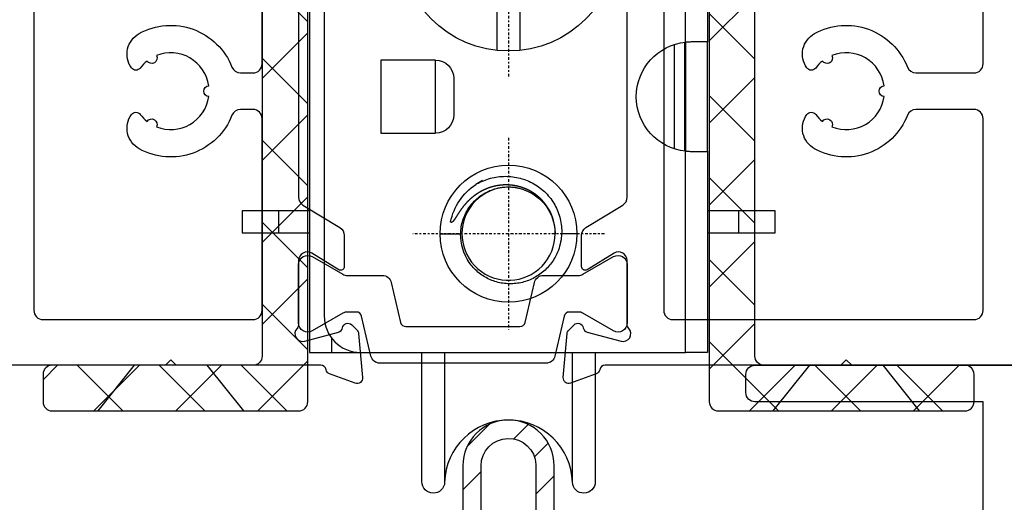
# Model space of a CAD drawing. Units: millimetres. Extents: x 0 to 3222, y 0 to 1485.
# Drawn here: x 1482 to 1536, y 265 to 292 of the extents above; entities that cross this region are included whole.
import ezdxf

# ---------------------------------------------------------------- set-up
doc = ezdxf.new("R2010")
doc.units = ezdxf.units.MM
doc.header["$LTSCALE"] = 0.122187719580197
doc.linetypes.add('CENTER', pattern=[2, 1.25, -0.25, 0.25, -0.25])
doc.layers.get('0').update_dxf_attribs({"color": 3})
doc.layers.add('1', color=5, linetype='Continuous')

# ---------------------------------------------------------------- blocks, each defined once
blk = doc.blocks.new('202428_s')
h = blk.add_hatch()
h.set_pattern_fill('LINIE', color=256, scale=1.5, angle=45, style=0)
h.set_pattern_definition([(45, (0.0999999999999943, -1.5), (-1.060660171779821, 1.060660171779821), [])])
h.paths.add_polyline_path([(5.100015258789059, 10, 1), (0.0999999999999943, 10), (0.0999999999999943, -1.5), (1.099999999999994, -1.5), (1.099999999999994, 9.989913940429682, -0.9818805706449928), (4.100015258789057, 10.06033325195312), (4.100015258789057, -1.5), (5.100015258789057, -1.5)])
blk.add_lwpolyline([(1.099999999999994, 9.989913940429688, -0.981880570644986), (4.100015258789057, 10.06033325195312), (4.100015258789057, -1.5), (5.100015258789057, -1.5), (5.100015258789059, 10, 0.9999999999999998), (0.0999999999999943, 10), (0.0999999999999943, -1.5), (1.099999999999994, -1.5)], format="xyb", close=True)
blk = doc.blocks.new('A$C9ff87ab9')
at = {"color": 1}
blk.add_blockref('202428_s', (-33.00786619668361, 16.50000457763599), dxfattribs=at)
blk = doc.blocks.new('A$C99687853')
h = blk.add_hatch()
h.set_pattern_fill('ANSI37', color=253)
h.set_pattern_definition([(45, (-4951.86270507265, -3653.31365306985), (-2.245064030267288, 2.245064030267288), []), (135, (-4951.86270507265, -3653.31365306985), (-2.245064030267288, -2.245064030267288), [])])
edge = h.paths.add_edge_path()
edge.add_line((-25.24996048447792, 64.70002148418644), (-25.24996048447792, 11.50002099221456))
edge.add_arc((-25.74996048447792, 11.5000209922182), 0.5, -90, 0, ccw=False)
edge.add_line((-25.74996048447792, 11.0000209922182), (-36.74996146818739, 11.0000209922182))
edge.add_arc((-36.74996146818739, 10.5000209922182), 0.5, 90, 180)
edge.add_line((-37.24996146818739, 10.5000209922182), (-37.24996146818739, 9.000020992218197))
edge.add_arc((-36.74996146818739, 9.000020992218197), 0.5, 180, 270)
edge.add_line((-36.74996146818739, 8.500020992218197), (-23.24996146818739, 8.500020992218197))
edge.add_arc((-23.24996146818739, 9.000020992218197), 0.5, 270, 360)
edge.add_line((-22.74996146818739, 9.000020992218197), (-22.74996146818739, 63.20002099230987))
edge.add_line((-22.74996146818739, 63.20002099231351), (-19.74996146818739, 63.20002099231351))
edge.add_line((-19.74996146818739, 63.20002099231351), (-19.74996146818739, 58.20002099221892))
edge.add_line((-19.74996146818739, 58.20002099221529), (-16.74996146818739, 58.20002099221529))
edge.add_line((-16.74996146818739, 58.20002099221529), (-16.74996146818739, 63.20002099228441))
edge.add_line((-16.74996146818739, 63.20002099228805), (-6.749950033117784, 63.20002099221892))
edge.add_line((-6.749950033117784, 63.20002099221529), (-6.749950033117784, 58.20002099221529))
edge.add_line((-6.749950033117784, 58.20002099221529), (-3.749950033117784, 58.20002099221529))
edge.add_line((-3.749950033117784, 58.20002099221529), (-3.749950033117784, 63.20002099221529))
edge.add_line((-3.749950033117784, 63.20002099221529), (-0.7499500331177842, 63.20002099221529))
edge.add_line((-0.7499500331177842, 63.20002099221529), (-0.7499500331177842, 9.000020992214559))
edge.add_arc((-0.2499500331177842, 9.000020992218197), 0.5, 180, 270)
edge.add_line((-0.2499500331177842, 8.500020992218197), (13.25004996688222, 8.500020992218197))
edge.add_arc((13.25004996688222, 9.000020992218197), 0.5, 270, 360)
edge.add_line((13.75004996688222, 9.000020992218197), (13.75004996688222, 10.5000209922182))
edge.add_arc((13.25004996688222, 10.5000209922182), 0.5, 0, 90)
edge.add_line((13.25004996688222, 11.0000209922182), (2.250048983143643, 11.0000209922182))
edge.add_arc((2.250048983172746, 11.50002099220364), 0.4999999999883585, 179.999999998666, 269.99999999866594, ccw=False)
edge.add_line((1.750048983172746, 11.5000209922182), (1.750048983172746, 64.70002148419007))
edge.add_line((1.750048983172746, 64.70002148418644), (1.750037344609154, 64.70002148418644))
edge.add_arc((0.7500373633520212, 64.70002148420099), 0.9999999812469469, 359.9999999994164, 450.0557407693575)
edge.add_line((0.7490645036159549, 65.70002099221529), (-24.24897600495024, 65.7000209923317))
edge.add_arc((-24.2499488646281, 64.70002148425556), 0.999999981310737, 89.94425923965072, 180.0000000035852)
at = {"color": 253}
for points in [[(-23.24998779315501, 64.8000209922211), (-23.24998779315501, 20.19337148487102, 0.2614125764230993), (-23.01049260908621, 19.76659608622504), (-20.98948297722382, 18.53296653823418, -0.2614125764226885), (-20.74998779315501, 18.1061911395991), (-20.74998779315501, 16.40002099224148, -0.5855240683266668), (-21.05418971952167, 16.22931083280127), (-22.53106641737395, 17.13080021934366, 0.5855240683199), (-23.24998779315501, 16.72736035901835), (-23.24998779315501, 13.22477020685983, -0.1926080324566052), (-23.33276686639874, 13.0178521820344, 0.7577250395341444), (-22.91521518971422, 12.31449641238214), (-21.06389717906131, 12.81055557827494, 0.2932527546026041), (-20.84576534287771, 13.05017715918439, -0.6090599527364141), (-20.33785575884394, 13.21215302657583), (-20.04878471067059, 12.92308197843158, -0.1763269807086426), (-19.96205833560089, 12.73709666688956), (-19.75112938374514, 10.32616771503308, -0.5486187866274173), (-20.15259383618832, 10.01811320597335), (-21.5525938361825, 10.52767153396053, -0.2655138063076423), (-21.74494413434877, 10.75480015622452, 0.3613975351027692), (-22.03990047550178, 11.0000209922182), (-29.94998779316666, 11.0000209922182), (-30.24998779315501, 11.30002099222111), (-30.54998779317248, 11.0000209922182), (-39.74998779315501, 11.0000209922182, -0.414213562373095)], [(16.25001220684499, 11.0000209922182), (7.050012206833344, 11.0000209922182), (6.750012206844985, 11.30002099222111), (6.450012206827523, 11.0000209922182), (-6.460075110808248, 11.0000209922182, 0.3613975351030305), (-6.755031451961258, 10.75480015617359, -0.2655138063075194), (-6.947381750127533, 10.52767153391687), (-8.347381750150817, 10.01811320595516, -0.5486187866274173), (-8.748846202564891, 10.32616771501489), (-8.537917250709143, 12.73709666687137, -0.1763269807086425), (-8.45119087563944, 12.92308197840612), (-8.16211982749519, 13.21215302655037, -0.6090599527367376), (-7.654210243432317, 13.05017715915528, 0.2932527546025815), (-7.436078407248715, 12.81055557822765), (-5.584760396595811, 12.31449641235668, 0.7577250395335765), (-5.167208719853079, 13.01785218198347, -0.1926080324567065), (-5.249987793155015, 13.22477020681617), (-5.249987793155015, 16.72736035897469, 0.585524068319958), (-5.968909168936079, 17.13080021931819), (-7.445785866817459, 16.22931083275034, -0.5855240683268171), (-7.749987793155015, 16.40002099221601), (-7.749987793155015, 18.10619113957, -0.2614125764226184), (-7.510492609086214, 18.53296653819052), (-5.489482977223815, 19.76659608618138, 0.2614125764226886), (-5.249987793155015, 20.19337148484556), (-5.249987793155015, 64.8000209922211, 0.4142135623730951)], [(-26.89956718296162, 27.31709416296871, 0.3083083640759001), (-26.43423098721541, 27.0000209922182), (-25.74998779318412, 27.0000209922182, 0.4142135623732149), (-25.24998779318412, 27.5000209922182), (-25.24998779318412, 62.10004368489172, 0.414213562373095)], [(-37.74998779315501, 66.00004368489681), (-37.74998779315501, 14.0000209922182, 0.414213562373095), (-37.24998779315501, 13.5000209922182), (-25.74998779318412, 13.5000209922182, 0.414213562373095), (-25.24998779318412, 14.0000209922182), (-25.24998779318412, 24.5000209922182, 0.414213562373095), (-25.74998779318412, 25.0000209922182), (-26.43423098718631, 25.0000209922182, 0.3083083640763636), (-26.89956718296162, 24.68294782146768, -0.4521616067616895), (-31.98335136519745, 22.84479505305717, -0.4512405285338452), (-32.40536712206085, 24.72606015442943, -0.503500139576109), (-31.92338954930892, 24.73127099221529, 0.06396175456114657), (-31.54841750650667, 24.3495421891057, -0.9309493362492463), (-31.03012950837729, 24.05030847387388, 0.4856592433358486), (-28.1714163646102, 25.7007872769791, -0.9309493362488321), (-28.1714163646102, 26.29925470742819, 0.485659243336492), (-31.03012950837729, 27.94973351054432, -0.9309493362557079), (-31.54841750650667, 27.65049979533069, 0.06396175456116363), (-31.92338954930892, 27.26877099222111, -0.5035001395760468), (-32.40536712206085, 27.27398183000696, -0.4512405285330204), (-31.98335136519745, 29.15524693137922, -0.4521616067617927), (-26.89956718328176, 27.3170941628523)], [(10.10043281671824, 24.68294782158409, -0.4521616067618561), (5.01664863480255, 22.84479505305717, -0.4512405285334612), (4.594632877939148, 24.72606015442943, -0.5035001395751663), (5.076610450691078, 24.73127099221529, 0.06396175456114903), (5.451582493493333, 24.3495421891057, -0.9309493362563847), (5.96987049159361, 24.05030847389207, 0.4856592433364449), (8.828583635389805, 25.7007872769791, -0.9309493362496138), (8.828583635389805, 26.29925470742819, 0.4856592433363504), (5.96987049159361, 27.94973351056251, -0.9309493362487244), (5.451582493493333, 27.65049979533069, 0.0639617545611574), (5.076610450691078, 27.26877099222111, -0.503500139575734), (4.594632877939148, 27.27398183000696, -0.4512405285333582), (5.01664863480255, 29.15524693137922, -0.4521616067617866), (10.10043281698017, 27.31709416296871, 0.3083083640758162), (10.56576901278459, 27.0000209922182), (13.75001220681588, 27.0000209922182, 0.414213562373095), (14.25001220681588, 27.5000209922182), (14.25001220681588, 66.00004368489681, 0.414213562373095)], [(-3.249987793155015, 65.30004368489608), (-3.249987793155015, 14.0000209922182, 0.414213562373095), (-2.749987793155015, 13.5000209922182), (13.75001220681588, 13.5000209922182, 0.414213562373095), (14.25001220681588, 14.0000209922182), (14.25001220684499, 24.5000209922182, 0.414213562373095), (13.75001220684499, 25.0000209922182), (10.56576901278459, 25.0000209922182, 0.3083083640761664), (10.10043281698017, 24.68294782146768)], [(-25.24996048447792, 64.70002148418644), (-25.24996048447792, 11.5000209922182, -0.4142135623730841), (-25.74996048447792, 11.0000209922182), (-36.74996146818739, 11.0000209922182, 0.4142135623730835), (-37.24996146818739, 10.5000209922182), (-37.24996146818739, 9.000020992218197, 0.414213562373095), (-36.74996146818739, 8.500020992218197), (-23.24996146818739, 8.500020992218197, 0.414213562373095), (-22.74996146818739, 9.000020992218197), (-22.74996146818739, 63.20002099231351)], [(-0.7499500331177842, 63.20002099221529), (-0.7499500331177842, 9.000020992218197, 0.414213562373095), (-0.2499500331177842, 8.500020992218197), (13.25004996688222, 8.500020992218197, 0.414213562373095), (13.75004996688222, 9.000020992218197), (13.75004996688222, 10.5000209922182, 0.414213562373095), (13.25004996688222, 11.0000209922182), (2.250048983143643, 11.0000209922182, -0.414213562373095), (1.750048983172746, 11.5000209922182), (1.750048983172746, 64.70002148418644)]]:
    blk.add_lwpolyline(points, format="xyb", dxfattribs=at)
at = {"color": 253, "linetype": 'Continuous'}
for points in [[(-0.8499557506584097, 22.71505868092208), (-0.8499557506584097, 28.68498330351213), (-0.8566259138169698, 28.68868930987082), (-0.8645380542438943, 28.69024255994736), (-0.8714121559169143, 28.69134063093952), (-0.8784144937526435, 28.69221021520934), (-0.8858217956440058, 28.69294506583901), (-0.8934664876142051, 28.69357253671114), (-0.9011777141422499, 28.69411949131245), (-0.9088119935186114, 28.69460981899829), (-0.9163571063836571, 28.69505314786875), (-0.9238401304464787, 28.69545483653928), (-0.9312881508085411, 28.69582024272313), (-0.9387282525131013, 28.69615472424266), (-0.9461860566807445, 28.69646346976515), (-0.9536689473316073, 28.6967495610661), (-0.9611719367967453, 28.69701465072649), (-0.9686898021900561, 28.69726036414067), (-0.9762173207418527, 28.69748832667028), (-0.9837492695369292, 28.69770016376424), (-0.9912804257764947, 28.69789750077325), (-0.9988064139615744, 28.69808182930137), (-1.006326946429908, 28.69825399552428), (-1.013842966814991, 28.69841465127683), (-1.021355418983148, 28.698564448252), (-1.028865246742498, 28.69870403818277), (-1.036373393930262, 28.69883407286397), (-1.043880804441869, 28.69895520400678), (-1.051388422114542, 28.69906808335872), (-1.05889707422466, 28.69917331300167), (-1.066406910744263, 28.69927120629654), (-1.073917837435147, 28.69936197251081), (-1.081429759826278, 28.69944582082826), (-1.088942583330208, 28.69952296034899), (-1.096456213388592, 28.69959360025314), (-1.103970555443084, 28.69965794966629), (-1.111485515051754, 28.69971621776494), (-1.119000997568946, 28.69976861364921), (-1.126516908494523, 28.69981534652834), (-1.134033153299242, 28.69985662549516), (-1.141549637395656, 28.69989265973709), (-1.149066266370937, 28.69992365834332), (-1.156582945521222, 28.69994983053766), (-1.164099580375478, 28.69997138541657), (-1.171616076404462, 28.6999885321311), (-1.179132339078933, 28.70000147984319), (-1.186648273811443, 28.70001043770026), (-1.194163786101853, 28.7000156148315), (-1.201678781362716, 28.70001722040615), (-1.251586212572875, 28.69993727679321), (-1.301493307371857, 28.6997119442276), (-1.351399928185856, 28.6993607689401), (-1.401305937295547, 28.69890315921293), (-1.451211187144509, 28.69835152467203), (-1.501115515915444, 28.69770810242699), (-1.551018760743318, 28.6969743289992), (-1.600920758675784, 28.69615164079732), (-1.650821346818702, 28.69524147436096), (-1.700720362277934, 28.69424526614603), (-1.750617642130237, 28.69316445262666), (-1.800513023452368, 28.69200047033155), (-1.850406343379291, 28.69075475568025), (-1.90029743895866, 28.68942874520508), (-1.950186147325439, 28.68802387535106), (-2.000072305527283, 28.68654158263962), (-2.049955750670051, 28.68498330351213), (-2.049955750670051, 22.71505868090389, -0.9045340337329396), (-2.049955750670051, 28.68498330351213), (-2.049955750670051, 56.20002099221529)], [(-21.84995575065841, 55.70002099221529), (-21.84995575065841, 13.70002099221529, 0.414213562373095), (-19.84995575065841, 11.70002099221529)], [(-15.74995575062349, 27.70002099221529, -0.414213562373095), (-14.74995575062349, 26.70002099221529), (-14.74995575062349, 24.70002099221529, -0.414213562373095), (-15.74995575062349, 23.70002099221529)], [(-10.25288217354682, 20.26430554254694, 2.194644951207334), (-9.913692879345035, 16.4306599019983, 0.1914096947093857), (-9.189977418311173, 18.20002099221529, 0.03324744970642757), (-9.209407772490522, 18.54546752469105, 0.01874479441741579), (-9.24075400060974, 18.73973563040636, 0.1457000688339057), (-9.944135334575549, 20.06539221811181), (-9.952324315003352, 20.07369701985226), (-9.960551610012772, 20.08196669229801), (-9.96881700475933, 20.0902010782338), (-9.97712028431124, 20.09840002059718), (-9.985461233736714, 20.10656336224201), (-9.993839638162171, 20.1146909459967), (-10.00225528277224, 20.12278261478059), (-10.01070795257692, 20.13083821144028), (-10.01919743270264, 20.13885757885873), (-10.02772350827581, 20.14684055987527), (-10.03628596439376, 20.15478699740561), (-10.04488458609558, 20.16269673427814), (-10.05351915859501, 20.17056961336129), (-10.06218946693116, 20.17840547756714), (-10.07089529620134, 20.18620416973499), (-10.07963643156108, 20.19396553271872), (-10.0884126580786, 20.20168940941585), (-10.09722376085119, 20.20937564268024), (-10.1060695250053, 20.21702407538032), (-10.11494973560912, 20.22463455039542), (-10.12386417781818, 20.23220691059032), (-10.13281263670069, 20.23974099883344), (-10.14179489738308, 20.24723665797865), (-10.15081074493355, 20.25469373094165), (-10.15985996447853, 20.26211206053631), (-10.16894234120264, 20.26949148964559), (-10.17805766008678, 20.2768318611852), (-10.18720570625737, 20.284133017969), (-10.19638626486994, 20.29139480287631), (-10.2055991209927, 20.29861705880103), (-10.21484405975207, 20.30579962858246), (-10.22412086624536, 20.31294235510359), (-10.23342932556989, 20.32004508121827), (-10.24276922279387, 20.32710764985313), (-10.25214034310193, 20.33412990378929), (-10.26154247156228, 20.34111168598247), (-10.27097539324313, 20.34805283923197), (-10.28043889332912, 20.35495320644259), (-10.28993275683024, 20.36181263050094), (-10.29945676890202, 20.36863095422814), (-10.30901071461267, 20.37540802051808), (-10.31859437917592, 20.38214367222463), (-10.32820754757267, 20.38883775225622), (-10.33785000495845, 20.39549010344854), (-10.34752153643058, 20.40210056868455), (-10.35722192711546, 20.40866899080356), (-10.36695096205221, 20.41519521271766), (-10.37670842636726, 20.42167907729527), (-10.38649410527432, 20.42812042736477), (-10.39630778375431, 20.43451910582371), (-10.40614924696274, 20.44087495551867), (-10.41601827996783, 20.44718781937627), (-10.42591466786689, 20.45345754019945), (-10.43583819581545, 20.45968396086027), (-10.44578864891082, 20.46586692428173), (-10.45576581222122, 20.47200627331404), (-10.46576947090216, 20.47810185078561), (-10.47579940999276, 20.48415349961215), (-10.48585541467764, 20.49016106263298), (-10.49593726996682, 20.49612438273107), (-10.5060447610449, 20.5020433027712), (-10.51617767298012, 20.50791766564362), (-10.52633579084068, 20.51374731419855), (-10.53651889986941, 20.5195320912826), (-10.546726784989, 20.52527183990242), (-10.55695923490566, 20.53096642945457), (-10.56721604624181, 20.53661579221443), (-10.57749701690045, 20.54221986955963), (-10.58780194478459, 20.54777860280592), (-10.5981306276808, 20.55329193335274), (-10.60848286357941, 20.55875980255223), (-10.61885845032521, 20.56418215175654), (-10.62925718570477, 20.569558922336), (-10.63967886776663, 20.57489005566822), (-10.65012329429737, 20.58017549309443), (-10.66059026317089, 20.58541517597405), (-10.67107957229018, 20.59060904569924), (-10.68159101952915, 20.59575704361851), (-10.69212440276169, 20.60085911107672), (-10.7026795198617, 20.60591518943693), (-10.71325616873219, 20.61092522008767), (-10.72385414727614, 20.61588914436288), (-10.73447325330926, 20.62080690364382), (-10.74511328473454, 20.62567843929355), (-10.75577403945499, 20.63050369266421), (-10.7664553153154, 20.63528260511885), (-10.77715691024787, 20.64001511800598), (-10.7878786220972, 20.64470117273231), (-10.79862024870818, 20.64934071062089), (-10.80938158804202, 20.65393367304932), (-10.82016243794351, 20.65848000138067), (-10.83096259625745, 20.6629796369707), (-10.84178186091594, 20.66743252118613), (-10.85262002973468, 20.67183859539), (-10.86347690067487, 20.67619780091991), (-10.87435227152309, 20.68051007918621), (-10.88524594026967, 20.68477537151921), (-10.89615770475939, 20.68899361928925), (-10.90708736280794, 20.69316476383028), (-10.91803471234743, 20.69728874657085), (-10.92899955125176, 20.70136550881216), (-10.93998167739483, 20.70539499192455), (-10.95098088867962, 20.70937713731109), (-10.96199698295095, 20.71331188629847), (-10.97302975811181, 20.7171991802752), (-10.98407901203609, 20.72103896056797), (-10.9951445425977, 20.72483116853982), (-11.00622614767053, 20.72857574559748), (-11.01732362518669, 20.73227263306762), (-11.02843677299097, 20.7359217723133), (-11.03956538889906, 20.73952310471577), (-11.05070927090128, 20.74307657163081), (-11.06186821684241, 20.74658211438873), (-11.07304202453815, 20.75003967440716), (-11.08423049197881, 20.75344919303461), (-11.09543341692188, 20.75681061157957), (-11.10665059735766, 20.76012387147421), (-11.11788183110184, 20.76338891405612), (-11.12912691602833, 20.76660568064108), (-11.14038565009832, 20.76977411268308), (-11.15165783109842, 20.77289415145788), (-11.16294325696072, 20.77596573836126), (-11.17424172553001, 20.77898881479632), (-11.1855530347093, 20.78196332207881), (-11.19687698240159, 20.78488920156451), (-11.20821336642257, 20.78776639462012), (-11.21956198473345, 20.79059484265235), (-11.23092263514991, 20.79337448696606), (-11.24229511557496, 20.79610526894248), (-11.25367922382429, 20.79878713057406), (-11.26507475445396, 20.80142003586298), (-11.27648149812012, 20.80400397672565), (-11.28789924507146, 20.80653894681018), (-11.29932778570219, 20.80902493979738), (-11.31076691040653, 20.81146194937173), (-11.32221640940406, 20.81384996918496), (-11.33367607308901, 20.81618899293244), (-11.34514569182647, 20.81847901422952), (-11.35662505589426, 20.8207200268007), (-11.36811395562836, 20.82291202433407), (-11.379612181423, 20.82505500043771), (-11.39111952352687, 20.82714894884339), (-11.40263577233418, 20.82919386317735), (-11.41416071823915, 20.83118973713863), (-11.42569415146136, 20.83313656437167), (-11.43723586233682, 20.83503433859005), (-11.44878564131795, 20.83688305343458), (-11.46034327865345, 20.83868270260064), (-11.47190856470843, 20.8404332797254), (-11.48348128978978, 20.84213477850426), (-11.49506124420441, 20.84378719259985), (-11.50664821840473, 20.84539051568208), (-11.51824200263945, 20.84694474143907), (-11.52984238724457, 20.84844986351163), (-11.54144916255609, 20.84990587560242), (-11.55306211891002, 20.85131277138862), (-11.56468104672967, 20.85267054450014), (-11.57630573617644, 20.85397918864692), (-11.58793597776094, 20.85523869746612), (-11.59957156176097, 20.85644906465677), (-11.61121227842523, 20.85761028390334), (-11.62285791817703, 20.85872234883209), (-11.63450827132328, 20.85978525315659), (-11.64616312825819, 20.86079899051765), (-11.65782227923046, 20.86176355462521), (-11.66948551460519, 20.86267893907643), (-11.68115262474748, 20.86354513763945), (-11.69282339996425, 20.86436214392961), (-11.7044976305624, 20.86512995162047), (-11.71617510696524, 20.86584855438923), (-11.72785561945057, 20.86651794590944), (-11.73953895832528, 20.86713811985464), (-11.7512249139545, 20.86770906988022), (-11.76291327673243, 20.86823078971429), (-11.77460383693688, 20.86870327295765), (-11.78629638487473, 20.86912651331659), (-11.797990710882, 20.86950050443193), (-11.80968660538201, 20.86982524000996), (-11.82138385862345, 20.87010071373152), (-11.83308226097142, 20.87032691924833), (-11.84478160279104, 20.87050385021212), (-11.85648167436011, 20.87063150032918), (-11.86818226604373, 20.87070986325853), (-11.87988316817791, 20.87073893264824), (-11.89158417112776, 20.87071870220825), (-11.90328506517108, 20.87064916559029), (-11.91498564067297, 20.87053031646428), (-11.92668568794033, 20.87036214850377), (-11.93838499736739, 20.87014465539323), (-11.95008335923194, 20.8698778307953), (-11.96178056392819, 20.86956166836899), (-11.97347640176304, 20.86919616180967), (-11.98517066301429, 20.86878130475088), (-11.99686313810525, 20.86831709092439), (-12.00855361748836, 20.86780351814377), (-12.02024189321673, 20.86724062799476), (-12.03192775844946, 20.86662848812557), (-12.04361100625829, 20.86596716651184), (-12.05529142962769, 20.86525673109645), (-12.06696882168762, 20.86449724984777), (-12.07864297545166, 20.86368879077054), (-12.09031368404976, 20.86283142179673), (-12.10198074061191, 20.8619252108947), (-12.11364393812255, 20.86097022604736), (-12.12530306968256, 20.85996653521215), (-12.1369579283928, 20.85891420636108), (-12.14860830726684, 20.85781330745158), (-12.16025399943464, 20.85666390648112), (-12.17189479790977, 20.85546607139986), (-12.1835304958222, 20.85421987017617), (-12.19516088627279, 20.85292537074565), (-12.2067857622751, 20.85158264110578), (-12.21840491690091, 20.85019174925765), (-12.23001814328018, 20.84875276312232), (-12.24162523442646, 20.84726575068271), (-12.25322598344064, 20.8457307798999), (-12.26482018339448, 20.84414791874588), (-12.27640762738883, 20.84251723517445), (-12.28798810843728, 20.84083879720492), (-12.29956141966977, 20.83911267274016), (-12.31112735415809, 20.83733892978125), (-12.32268570488668, 20.83551763631476), (-12.33423626507283, 20.83364886026902), (-12.345778827701, 20.83173266961239), (-12.35731318587204, 20.82976913235689), (-12.36883913265774, 20.82775831641629), (-12.38035646110075, 20.82570028980263), (-12.39186496430193, 20.82359512045514), (-12.40336443536216, 20.82144287636038), (-12.414854667295, 20.81924362545396), (-12.42633545323042, 20.81699743575882), (-12.43780658621108, 20.81470437519965), (-12.44926785933785, 20.81236451174846), (-12.46071906565339, 20.80997791336631), (-12.47215999825858, 20.80754464806523), (-12.48359045019606, 20.80506478378084), (-12.49501021456672, 20.8025383884742), (-12.50641908444231, 20.79996553011733), (-12.51781685286551, 20.79734627669677), (-12.52920331296627, 20.79468069616269), (-12.54057825778727, 20.79196885647252), (-12.55194148040027, 20.78921082559464), (-12.56329277390614, 20.78640667155923), (-12.57463193131844, 20.78355646226555), (-12.58595874576713, 20.78066026568195), (-12.59727301029488, 20.77771814982407), (-12.60857451800257, 20.7747301825766), (-12.61986306196195, 20.77169643202797), (-12.63113843518659, 20.76861696603737), (-12.64240043083555, 20.76549185262775), (-12.65364884198061, 20.76232115977473), (-12.66488346163533, 20.75910495540666), (-12.67610408292967, 20.75584330749189), (-12.6873104989063, 20.75253628405699), (-12.69850250260788, 20.74918395299028), (-12.70967988716438, 20.7457863823256), (-12.72084244558937, 20.74234364000222), (-12.73198997107102, 20.73885579397393), (-12.74312225659378, 20.73532291224183), (-12.7542391110037, 20.7317450675182), (-12.7653404007724, 20.72812234989397), (-12.77642600543913, 20.72445485345088), (-12.78749580457225, 20.72074267221615), (-12.79854967774008, 20.71698590025335), (-12.8095875044819, 20.71318463166244), (-12.82060916436603, 20.70933896047063), (-12.83161453696084, 20.7054489807233), (-12.84260350180557, 20.70151478650587), (-12.85357593846857, 20.69753647185644), (-12.86453172654728, 20.6935141308677), (-12.87547074552276, 20.68944785757412), (-12.88639287502156, 20.68533774605021), (-12.89729799455381, 20.68118389032315), (-12.90818598371698, 20.67698638445654), (-12.9190567220503, 20.67274532257579), (-12.92991008912213, 20.66846079865718), (-12.94074596450082, 20.66413290679702), (-12.95156422769651, 20.6597617410589), (-12.96236475836486, 20.65534739547365), (-12.9731474359578, 20.65088996414124), (-12.98391214007279, 20.64638954109978), (-12.99465875030728, 20.64184622040557), (-13.00538714617142, 20.63726009612219), (-13.01609720726265, 20.63263126231686), (-13.02678881312022, 20.62795981300951), (-13.03746184328338, 20.62324584230737), (-13.04811617734958, 20.61848944427402), (-13.05875169488718, 20.61369071290392), (-13.0693682753772, 20.6088497423334), (-13.07996579847531, 20.60396662657149), (-13.09054414369166, 20.59904145970722), (-13.10110318884836, 20.59407433783417), (-13.11164279078366, 20.58906538258088), (-13.12216279192944, 20.5840147328563), (-13.13266303460114, 20.57892252779129), (-13.14314336091047, 20.573788906564), (-13.1536036132311, 20.56861400838898), (-13.16404363370384, 20.56339797244436), (-13.17446326461504, 20.55814093793742), (-13.18486234816373, 20.55284304399538), (-13.19524072660715, 20.54750442984005), (-13.20559824220254, 20.54212523463138), (-13.21593473714893, 20.53670559760212), (-13.22625005370355, 20.53124565789039), (-13.23654403406545, 20.52574555468527), (-13.24681652057916, 20.52020542719401), (-13.25706735535641, 20.51462541457295), (-13.26729638068355, 20.50900565600023), (-13.2775034388178, 20.50334629069039), (-13.28768837195821, 20.49764745782159), (-13.29785102233291, 20.49190929657561), (-13.30799123225734, 20.4861319461088), (-13.31810884387232, 20.48031554566478), (-13.32820369946421, 20.47446023434895), (-13.33827564123203, 20.46856615140132), (-13.34832451149123, 20.46263343601095), (-13.35835015238263, 20.45666222730142), (-13.36835240622167, 20.4506526645273), (-13.3783311151783, 20.44460488683035), (-13.38828612150974, 20.43851903341783), (-13.39821726753144, 20.43239524345336), (-13.40812439535512, 20.42623365612235), (-13.41800734729622, 20.42003441061388), (-13.42786596596125, 20.4137976458951), (-13.43770012896857, 20.40752348070964), (-13.44750977546209, 20.40121199837449), (-13.4572948506393, 20.39486327860504), (-13.4670552998432, 20.3884774011276), (-13.47679106835858, 20.38205444565756), (-13.48650210149935, 20.37559449195396), (-13.49618834452122, 20.36909761968491), (-13.50584974282538, 20.36256390858398), (-13.51548624158022, 20.35599343837021), (-13.52509778615786, 20.34938628878444), (-13.53468432184309, 20.3427425395239), (-13.5442457938916, 20.33606227030759), (-13.55378214764642, 20.32934556088367), (-13.56329332836322, 20.32259249093477), (-13.57277928138501, 20.3158031402163), (-13.5822399520257, 20.30897758840365), (-13.59167528551188, 20.30211591527404), (-13.60108522718656, 20.29521820048831), (-13.61046972233453, 20.28828452382731), (-13.61982871624059, 20.2813149649628), (-13.62916215418954, 20.2743096036138), (-13.63846998152439, 20.26726851954663), (-13.64775214352994, 20.26019179243667), (-13.65700858546188, 20.25307950200295), (-13.66623925263411, 20.24593172801906), (-13.67544409041875, 20.23874855013128), (-13.68462304401328, 20.23153004811684), (-13.6937760587607, 20.22427630168386), (-13.70290307988762, 20.21698739053681), (-13.71200405279524, 20.20966339437291), (-13.72107892276836, 20.20230439295483), (-13.73012763503357, 20.19491046599069), (-13.73915011234931, 20.18748173911081), (-13.74814617153606, 20.1800185531356), (-13.75711559850606, 20.17252131202258), (-13.76605817893869, 20.16499041961288), (-13.77497369874618, 20.15742627994405), (-13.78386194372433, 20.14982929687903), (-13.79272269966896, 20.14219987433898), (-13.80155575237586, 20.13453841628507), (-13.81036088778637, 20.12684532659841), (-13.81913789160899, 20.11912100922564), (-13.82788654961041, 20.11136586810244), (-13.83660664779018, 20.10358030711723), (-13.84529797179857, 20.09576473024208), (-13.85396030751872, 20.08791954137632), (-13.86259344074642, 20.0800451444411), (-13.8711971573357, 20.07214194335756), (-13.87977124308236, 20.06421034207597), (-13.88831548378221, 20.05625074451746), (-13.89682966531836, 20.04826355457772), (-13.90531357339933, 20.040249176207), (-13.91376699399552, 20.03220801332282), (-13.92218971278635, 20.02414046984632), (-13.93058151565492, 20.01604694970956), (-13.93894218839705, 20.00792785682279), (-13.94727151686675, 19.99978359511078), (-13.95556928680162, 19.99161456853108), (-13.96383528411388, 19.98342118099754), (-13.97206929451204, 19.97520383640222), (-13.98027110393741, 19.96696293868081), (-13.9884404980985, 19.95869889180176), (-13.99657726296573, 19.9504120996462), (-14.00468118418939, 19.94210296613164), (-14.01275208435254, 19.93377184748897), (-14.0207902615366, 19.92541848186011), (-14.02879634537385, 19.91704217651932), (-14.03677097219042, 19.90864222994787), (-14.04471477828338, 19.90021794065615), (-14.05262840006617, 19.89176860709631), (-14.06051247386495, 19.88329352782603), (-14.06836763600586, 19.87479200127564), (-14.07619452290237, 19.86626332595552), (-14.08399377082242, 19.85770680035421), (-14.09176601617946, 19.84912172294935), (-14.09951189527055, 19.84050739225495), (-14.10723204448004, 19.83186310675956), (-14.11492710016319, 19.82318816494444), (-14.12259769864613, 19.8144818652836), (-14.13024447628413, 19.80574350631287), (-14.13786806943244, 19.79697238646986), (-14.14546911444631, 19.78816780426496), (-14.1530482476519, 19.77932905822308), (-14.16060610543354, 19.77045544679277), (-14.16814332411741, 19.76154626845164), (-14.17566054002964, 19.7526008217319), (-14.1831583895837, 19.74361840512211), (-14.19063750904752, 19.73459831708533), (-14.19809853480547, 19.72553985612467), (-14.2055421033001, 19.71644232072867), (-14.21296885074116, 19.70730500937862), (-14.220379413513, 19.69812722059214), (-14.22777442799998, 19.68890825283961), (-14.23515453052823, 19.67964740460229), (-14.24252035748214, 19.67034397439056), (-14.24987254515872, 19.66099726068569), (-14.25721170660108, 19.65160659949834), (-14.26453738895361, 19.64217304005069), (-14.27184765561833, 19.63270001667115), (-14.27914046004298, 19.62319114021739), (-14.28641375582083, 19.61365002155799), (-14.29366549639963, 19.60408027157609), (-14.30809612612939, 19.58486932103551), (-14.32241597745451, 19.56558717554435), (-14.32952924500569, 19.55592843184786), (-14.33660867842264, 19.54626272201494), (-14.34365223138593, 19.53659365688873), (-14.35065785734332, 19.52692484734143), (-14.35762350974255, 19.51725990424893), (-14.36454714214779, 19.50760243846526), (-14.37142670815228, 19.49795606086991), (-14.37826016117469, 19.4883243823424), (-14.38504545477917, 19.47871101370038), (-14.39178054250078, 19.46911956581243), (-14.39846337781637, 19.45955364959809), (-14.40509191420279, 19.45001687588592), (-14.4116641053115, 19.44051285553724), (-14.41817790456116, 19.43104519941335), (-14.42463126548682, 19.42161751841195), (-14.43102214162354, 19.41223342337253), (-14.43734848647728, 19.40289652517095), (-14.44360825358308, 19.39361043462486), (-14.4497993964178, 19.3843787626829), (-14.45591986854561, 19.37520512016272), (-14.46196762341424, 19.36609311792563), (-14.46794061470428, 19.35704636685114), (-14.47383680887287, 19.3480684601418), (-14.47965736995684, 19.33915869176417), (-14.48541081169969, 19.33030647248961), (-14.49110667686909, 19.32149982959527), (-14.49675450805807, 19.31272679040922), (-14.50236384803429, 19.3039753822377), (-14.5135052249243, 19.28648956804318), (-14.52460714921472, 19.26894660533435), (-14.5301671733032, 19.26012376155268), (-14.53574596229009, 19.25125071252478), (-14.54135305885575, 19.2423154855569), (-14.54699800568051, 19.23330610792618), (-14.55269034541561, 19.22421060695342), (-14.55843962085783, 19.21501700992303), (-14.56133859156398, 19.21037968389646), (-14.56425537465839, 19.20571334413034), (-14.56719116301974, 19.20101649397475), (-14.57014714949764, 19.19628763687797), (-14.57312452685437, 19.19152527621554), (-14.57612448799773, 19.18672791542485), (-14.57914822574821, 19.18189405791418), (-14.58219693292631, 19.17702220710999), (-14.58527180235251, 19.17211086638054), (-14.58837402690551, 19.16715853919231), (-14.59150479946402, 19.16216372893905), (-14.59466531276121, 19.15712493899991), (-14.59785675964667, 19.15204067283776), (-14.60108033302822, 19.14690943383175), (-14.60433722569724, 19.1417297253829), (-14.60762863047421, 19.13650005094314), (-14.61095574023784, 19.13121891389164), (-14.61431974777952, 19.12588481762941), (-14.61772184594884, 19.12049626560838), (-14.62116322762449, 19.1150517612441), (-14.62464508556877, 19.10954980791576), (-14.62816861268948, 19.1039889090207), (-14.631735001778, 19.09836756800723), (-14.63534544565482, 19.09268428827636), (-14.63900113719865, 19.08693757324727), (-14.64270326922997, 19.08112592631733), (-14.64645303462748, 19.07524785091664), (-14.65025162612437, 19.06930185041347), (-14.65410023668665, 19.06328642828885), (-14.65800005904748, 19.05720008788194), (-14.66195228605648, 19.05104133265559), (-14.66595811056322, 19.04480866600716), (-14.67001872547553, 19.03850059136312), (-14.67413528737961, 19.03211573699446), (-14.67830756874173, 19.0256575223757), (-14.68253355403431, 19.01913555333886), (-14.68681110953912, 19.01255984552699), (-14.69113810136332, 19.00594041451768), (-14.6955123959051, 18.99928727592123), (-14.69993185918429, 18.99261044538071), (-14.70439435751177, 18.98591993848822), (-14.70889775711112, 18.97922577082136), (-14.71343992411857, 18.97253795801225), (-14.71801872481592, 18.96586651569305), (-14.72263202536851, 18.95922145945951), (-14.72727769199992, 18.9526128048492), (-14.7319535909337, 18.94605056757064), (-14.73665758836432, 18.93954476320141), (-14.74138755051536, 18.9331054073009), (-14.74614134361036, 18.9267425155449), (-14.7509168338438, 18.9204661034928), (-14.75571188735194, 18.91428618677674), (-14.76052437053295, 18.90821278101794), (-14.76535214943578, 18.90225590178306), (-14.77019309028401, 18.89642556472245), (-14.77261782970163, 18.89356097937343), (-14.7750450593885, 18.89073178542094), (-14.77747451266623, 18.88793923479534), (-14.77990592288552, 18.88518457947794), (-14.78233902322245, 18.8824690713991), (-14.78477354696952, 18.87979396252922), (-14.78720922744833, 18.87716050478411), (-14.78964579789317, 18.87456995015964), (-14.79208299159654, 18.8720235505607), (-14.79452054188005, 18.86952255796132), (-14.79695818191976, 18.86706822435372), (-14.7993956450664, 18.86466180160642), (-14.80183266458334, 18.86230454174802), (-14.804268973734, 18.85999769665796), (-14.80670430581085, 18.85774251832117), (-14.8091383940482, 18.8555402587117), (-14.81157097182586, 18.8533921697599), (-14.8140017723199, 18.85129950341798), (-14.81643052879372, 18.8492635116163), (-14.81885697459802, 18.84728544633617), (-14.8212808429671, 18.84536655952252), (-14.82370186722255, 18.84350810311298), (-14.82611978056957, 18.8417113290634), (-14.82853431635885, 18.83997748933689), (-14.83094520779559, 18.83830783586018), (-14.83335218820139, 18.83670362061821), (-14.83575499083963, 18.83516609552316), (-14.83815334900282, 18.8336965125709), (-14.84054699592525, 18.83229612367722), (-14.84293566489941, 18.83096618079071), (-14.84531908924691, 18.82970793589266), (-14.84769700220204, 18.8285226409098), (-14.85006913705729, 18.82741154778705), (-14.85243522704695, 18.82637590851664), (-14.85479500549263, 18.82541697502165), (-14.85714820571593, 18.82453599923247), (-14.85949456086382, 18.82373423313038), (-14.86183380431612, 18.82301292864213), (-14.86416566933622, 18.82237333775993), (-14.86648988918751, 18.82181671238504), (-14.86880619710428, 18.82134430449878), (-14.87111432640813, 18.82095736604606), (-14.87341401036247, 18.82065714897544), (-14.87570498225978, 18.8204449052173), (-14.87798697533435, 18.82032188680023), (-14.880259722966, 18.82028934557457), (-14.88252295833081, 18.82034853354344), (-14.88477641469217, 18.82050070266268), (-14.88701982542989, 18.82074710486995), (-14.88925292372005, 18.82108899210652), (-14.89147544288426, 18.82152761635371), (-14.8936871161859, 18.82206422952004), (-14.89588767691748, 18.82270008357955), (-14.89807685831329, 18.82343643048807), (-14.90025439372403, 18.82427452220145), (-14.90242001632578, 18.82521561067551), (-14.90457345949835, 18.82626094780426), (-14.90671445647604, 18.82741178562355), (-14.90884274055134, 18.82866937602012), (-14.91095804492943, 18.83003497097889), (-14.91306010293192, 18.83150982241568), (-14.91514864790952, 18.83309518233364), (-14.9172234130383, 18.83479230263765), (-14.91928413161077, 18.83660243530539), (-14.92133053694852, 18.83852683228906), (-14.92336236228584, 18.84056674551175, -0.1989123673796085), (-13.54095883932314, 20.89689257253849, -0.003818680537817053), (-13.49809162554448, 20.92157799841152), (-13.40820495542721, 20.9705719309859), (-13.31672816630453, 21.01675352921666), (-13.22377000548295, 21.06006800429896), (-13.12943922053091, 21.10046056736974), (-13.03384455860942, 21.13787642961324), (-12.9370947671996, 21.17226080217006), (-12.83929859372438, 21.20355889620259), (-12.74056478546117, 21.23171592289145), (-12.64100071386201, 21.25668325123843), (-12.54070815132582, 21.27843730661334), (-12.43978744646301, 21.2969608865169), (-12.33833894785494, 21.31223678842434), (-12.2364630040247, 21.32424780982547), (-12.13425996364094, 21.33297674823552), (-12.03183017516858, 21.33840640112248), (-11.92927398727625, 21.34051956599069), (-11.82669337218977, 21.33930294576567), (-11.7241969560564, 21.33475924778759), (-11.62189506934374, 21.32689527847833), (-11.51989804234472, 21.31571784426706), (-11.41831620549783, 21.30123375155745), (-11.31725988918333, 21.28344980682959), (-11.21683942372329, 21.26237281646536), (-11.11716513961437, 21.23800958693027), (-11.01834664936177, 21.21037189571143), (-10.9204906115192, 21.17949197862254), (-10.82370292488486, 21.14540733363901), (-10.72808948819875, 21.10815545869991), (-10.63375620017177, 21.06777385168243), (-10.54080895957304, 21.02430001061657), (-10.44935366514255, 20.97777143339408), (-10.35949621562031, 20.9282256179722), (-10.27134082172415, 20.87570450705971), (-10.18498474117951, 20.82026835148645), (-10.10052344156429, 20.76198211523661), (-10.01805239060195, 20.70091076234894), (-9.937667055986822, 20.63711925679308), (-9.859462905384135, 20.57067256257869), (-9.783535406488227, 20.50163564374452), (-9.709980026964331, 20.43007346426384), (-9.638889028225094, 20.35605553099958), (-9.570341506769182, 20.27967000363424), (-9.504413180548, 20.20100982868826), (-9.441179767629365, 20.12016795256204), (-9.38071698602289, 20.03723732177241), (-9.323100553738186, 19.95231088275978), (-9.26840618881397, 19.86548158200458), (-9.216709609230747, 19.77684236592177), (-9.168082416377729, 19.6864881342226), (-9.122579388815211, 19.59452176778359), (-9.080251008970663, 19.50104818592808), (-9.041147759126034, 19.40617230797216), (-9.00532012162148, 19.3099990532246), (-8.972818578855367, 19.21263334101604), (-8.94369361308054, 19.11418009065164), (-8.917995706666261, 19.0147442214402), (-8.895769714465132, 18.91443751526094), (-8.877037732629105, 18.81339950789697), (-8.861816104676109, 18.71177675022773), (-8.850121174094966, 18.60971579329998), (-8.841969284520019, 18.50736318808049), (-8.837376779323677, 18.40486548549961), (-8.836360002023866, 18.30236923654593), (-8.838935296284035, 18.20002099221529), (-8.84611151376157, 18.08628300707278), (-8.857868093677098, 17.9725297839359), (-8.87414397689281, 17.85901914759961), (-8.894878104474628, 17.74600892287708), (-8.92000941731385, 17.63375693466514), (-8.949476856534602, 17.52252100770784), (-8.983219363057287, 17.41255896689836), (-9.021175877889618, 17.30412863704623), (-9.0632853419811, 17.19748784299009), (-9.109486696397653, 17.09289440952489), (-9.159718882059678, 16.99060616153292), (-9.201862718298798, 16.91209885798889), (-9.246475178049877, 16.83486967526915), (-9.293502268992597, 16.75900590664241), (-9.342889998893952, 16.68459484539926), (-9.394584375462728, 16.61172378484116), (-9.448531406465918, 16.54048001824412), (-9.504677099554101, 16.47095083889508), (-9.562967462552479, 16.40322354011732), (-9.623347117099911, 16.33738050064494), (-9.685755094367778, 16.27348427646575), (-9.750129016203573, 16.21159242629074), (-9.816406504338374, 16.15176250878721), (-9.88452518064878, 16.0940520827171), (-9.954422666836763, 16.03851870680228), (-10.02603658474982, 15.9852199397028), (-10.09930455617723, 15.93421334016602), (-10.17416131615755, 15.88555432799694), (-10.25052987606614, 15.83928963641665), (-10.328330271499, 15.79546379376916), (-10.40748253805214, 15.7541213284203), (-10.48790671120514, 15.71530676872499), (-10.56952282661223, 15.6790646430054), (-10.65225091981119, 15.64543947963466), (-10.73601102642715, 15.61447580694221), (-10.82072165241698, 15.58621449693601), (-10.90629505971447, 15.56068149513521), (-10.99264191699331, 15.5378989384044), (-11.0796728929563, 15.51788896368816), (-11.16729865627713, 15.50067370792385), (-11.25542987557128, 15.48627530806698), (-11.34397721959976, 15.47471590100395), (-11.43285135700717, 15.466017623683), (-11.52196223451756, 15.46019885299756), (-11.6112168506661, 15.45726261103482), (-11.70052145165391, 15.45720800112031), (-11.78978228344931, 15.46003412648133), (-11.87890559225343, 15.46574009035248), (-11.96779762409278, 15.47432499601928), (-12.05636462508119, 15.48578794673085), (-12.14451284139068, 15.50012804569633), (-12.23214871980599, 15.51734009070788), (-12.31917952542426, 15.53740133684551), (-12.40551273146411, 15.56028457208959), (-12.4910558112897, 15.58596258433317), (-12.57571623823605, 15.61440816155664), (-12.65940148555092, 15.64559409168578), (-12.74201902662753, 15.67949316268277), (-12.82347633477184, 15.71607816244432), (-12.903682835371, 15.75531884035809), (-12.98255589333712, 15.79717258766323), (-13.06001489181654, 15.84159365417509), (-13.13597921378096, 15.88853628973084), (-13.21036824234761, 15.93795474415674), (-13.28310136057553, 15.98980326729361), (-13.35409795152373, 16.04403610900044), (-13.42327739825123, 16.10060751905621), (-13.49055947348825, 16.15946511374568), (-13.55586552474415, 16.22052970260847), (-13.61911729705753, 16.28371532475649), (-13.68023653555429, 16.34893601932345), (-13.73914498538943, 16.41610582547219), (-13.79576439168886, 16.48513878230006), (-13.85001649954938, 16.55594892897716), (-13.90182305409689, 16.62845030466633, -0.1578541263956635), (-14.37320420026663, 18.20002099221529), (-14.36941597666009, 18.29374831648965), (-14.36227499719826, 18.38739752729452), (-14.35179872185108, 18.48082803590296), (-14.33800461050123, 18.57389925356983), (-14.32091012308956, 18.66647059162642), (-14.30053271958604, 18.75840146126939), (-14.27688985987334, 18.84955127380817), (-14.24999900395051, 18.93977944049766), (-14.21988314707414, 19.02895131888363), (-14.18658774069627, 19.11695638980746), (-14.1501639301714, 19.20369025056789), (-14.11066286079586, 19.2890484985146), (-14.06813567792415, 19.37292673103002), (-14.02263352679438, 19.45522054542744), (-13.97420755287749, 19.53582553907836), (-13.92290890132426, 19.61463730928517), (-13.86879359497107, 19.69155319512356), (-13.81193757796427, 19.76647764944937), (-13.75242187999538, 19.83931694114654), (-13.69032753087231, 19.90997733909171), (-13.62573556022835, 19.97836511216155), (-13.55872699781321, 20.04438652926547), (-13.48938287331839, 20.1079478592801), (-13.4177842164936, 20.16895537106393), (-13.3440160031605, 20.22732007684681), (-13.26817940259934, 20.28297245397698), (-13.19037973749801, 20.33584797221192), (-13.11072233054438, 20.38588210130183), (-13.02931250430993, 20.43301031100054), (-12.94625558145344, 20.47716807110191), (-12.8616568846337, 20.51829085133068), (-12.77562173650949, 20.55631412148432), (-12.68825781712076, 20.59117846374647), (-12.59968251822283, 20.62284552136043), (-12.51001573188114, 20.65128236016972), (-12.4193773502484, 20.67645604595964), (-12.32788726544823, 20.69833364458827), (-12.23566536957514, 20.7168822218664), (-12.14283155478188, 20.73206884357569), (-12.04950571319205, 20.74386057557786), (-11.95580875102314, 20.75223069351705), (-11.86186575263855, 20.75717805891327), (-11.76780287842848, 20.75870812195353), (-11.67374628875405, 20.75682633283577), (-11.57982214391814, 20.75153814174701), (-11.48615660431096, 20.74284899888517), (-11.39287583026453, 20.73076435448093), (-11.30010598213994, 20.71528965869948), (-11.2079713268613, 20.6964352918767), (-11.11658837963478, 20.67423181787672), (-11.02607167241513, 20.64871496483465), (-10.93653573706979, 20.61992046090381), (-10.8480951054953, 20.58788403421204), (-10.76086430955911, 20.55264141294174), (-10.67495788118686, 20.51422832523895), (-10.59049035221688, 20.47268049921331), (-10.50757683531265, 20.42804245881052), (-10.42633479266078, 20.38039431877041), (-10.3468822807481, 20.32982519475991), (-10.26933735617786, 20.27642420246048), (-10.19381807534955, 20.22028045752086), (-10.12044249477913, 20.16148307556068), (-10.0493286709243, 20.10012117232691), (-9.980594660388306, 20.03628386342461, -0.2037385474672686), (-9.19995575066423, 18.20002099221529)], [(-13.17534314730437, 21.10665473367044, 0.03256153820201681), (-13.54095883926493, 20.8968925725203)], [(-15.24832433275878, 11.70002099221529), (-15.24832433270058, 4.606872588810802, -0.984848478056334), (-16.49995575062349, 4.625982587622275), (-16.49995575062349, 11.70002099221529)], [(-6.999955750623485, 11.70002099221529), (-6.999955750565277, 4.625982587622275, -0.984848478056334), (-8.251587168459082, 4.606872588810802), (-8.251587168459082, 11.70002099221529)], [(-8.251587168546394, 4.606872588763508, 0.9699230723705347), (-15.24832433275878, 4.606872588763508)]]:
    blk.add_lwpolyline(points, format="xyb", dxfattribs=at)
for points in [[(-22.64995575067587, 56.20002099221529), (-22.64995575067587, 11.70002099221529), (-21.44995575066423, 11.70002099221529), (-2.049955750670051, 11.70002099221529), (-2.049955750670051, 22.71505868092208), (-2.000072491384344, 22.71350734054067), (-1.950186729227426, 22.71204126628072), (-1.900298521242803, 22.71065500233817), (-1.850407924299361, 22.7093430928835), (-1.8005149961391, 22.7081001393708), (-1.750619840488071, 22.70692470897484), (-1.700722636102, 22.7058218433267), (-1.650823568779742, 22.70479718115894), (-1.600922824261943, 22.70385636118954), (-1.551020588347455, 22.70300502208556), (-1.501117046747822, 22.70224880254318), (-1.451212385291001, 22.70159334132404), (-1.401306789688533, 22.70104427707338), (-1.351400445710169, 22.70060724851282), (-1.301493539154762, 22.70028789434582), (-1.251586255792063, 22.70009185329036), (-1.201678781362716, 22.70002476400259), (-1.194163786101853, 22.70002636960271), (-1.186648273811443, 22.70003154673395), (-1.179132339078933, 22.70004050461648), (-1.171616076404462, 22.70005345234676), (-1.164099580375478, 22.70007059906857), (-1.156582945521222, 22.70009215394748), (-1.149066266370937, 22.70011832613454), (-1.141549637395656, 22.70014932478807), (-1.134033153299242, 22.70018535900817), (-1.126516908494523, 22.70022663800046), (-1.119000997568946, 22.70027337085412), (-1.111485515051754, 22.70032576676022), (-1.103970555443084, 22.70038403486615), (-1.096456213388592, 22.70044838427566), (-1.088942583330208, 22.70051902417981), (-1.081429759826278, 22.7005961636969), (-1.073917837435147, 22.70068001201798), (-1.066406910744263, 22.70077077823225), (-1.05889707422466, 22.70086867152713), (-1.051388422114542, 22.70097390117371), (-1.043880804441869, 22.70108678052202), (-1.036373393930262, 22.70120791166119), (-1.028865246742498, 22.70133794634603), (-1.021355418983148, 22.70147753629863), (-1.013842966814991, 22.70162733324833), (-1.006326946429908, 22.70178798897905), (-0.9988064139615744, 22.70196015522379), (-0.9912804257764947, 22.70214448375191), (-0.9837492695369292, 22.70234182074273), (-0.9762173207418527, 22.70255365781486), (-0.9686898021900561, 22.70278162033719), (-0.9611719367967453, 22.70302733373319), (-0.9536689473316073, 22.70329242339358), (-0.9461860566807445, 22.70357851469453), (-0.9387282525131013, 22.70388726021702), (-0.9312881508085411, 22.70422174176201), (-0.9238401304464787, 22.70458714793858), (-0.9163571063836571, 22.70498883660912), (-0.9088119935186114, 22.70543216550504), (-0.9011777141422499, 22.70592249319452), (-0.8934664876142051, 22.70646944776672), (-0.8858217956440058, 22.70709691864977), (-0.8784144937526435, 22.70783176926852), (-0.8714121559169143, 22.70870135353834), (-0.8645380542438943, 22.70979942455961), (-0.8566259138169698, 22.71135267465797), (-0.8499557506584097, 22.71505868092208), (-0.8499557506584097, 11.70002099221529), (-2.049955750670051, 11.70002099221529)], [(-0.8499557506584097, 56.20002099221529), (-0.8499557506584097, 28.68498330351213)], [(-12.37495575062349, 28.23266186111141), (-12.37495575062349, 32.35674233362079), (-12.28487652004696, 32.20072052971955)], [(-11.21503498111269, 32.20072052971955), (-11.24995575062349, 32.31521330971736), (-11.21503498111269, 31.877494678316), (-11.21503498111269, 32.20072052971955), (-11.12495575062349, 32.35674233362079), (-11.12495575062349, 28.23266186111141)], [(-2.09995575065841, 22.71505868092208), (-2.09995575065841, 28.68498330351213)], [(-2.649955750675872, 22.85090899690476), (-2.649955750675872, 28.54913298762403)], [(-22.64995575067587, 19.45002099221529), (-26.34995575065841, 19.45002099221529), (-26.34995575065841, 18.2500209922182), (-22.64995575067587, 18.2500209922182)], [(-24.34995575065841, 19.45002099221529), (-24.34995575065841, 18.2500209922182)], [(-0.8499557506584097, 18.2500209922182), (2.850044249324128, 18.2500209922182), (2.850044249324128, 19.45002099221529), (-0.8499557506584097, 19.45002099221529)], [(0.850044249324128, 19.45002099221529), (0.850044249324128, 18.2500209922182)], [(-15.49995575062349, 18.20002099221529), (-14.37320420026663, 18.20002099221529)], [(-7.999955750623485, 18.20002099221529), (-8.838935296284035, 18.20002099221529)], [(-21.44995575066423, 12.52792902931105), (-21.44995575066423, 11.70002099221529)]]:
    blk.add_lwpolyline(points, dxfattribs=at)
at = {"color": 253, "linetype": 'CENTER'}
for points in [[(-19.24995575062349, 34.20002099221529), (-11.74995575062349, 34.20002099221529), (-11.74995575062349, 26.70002099221529)], [(-11.74995575062349, 23.45002099221529), (-11.74995575062349, 18.20002099221529), (-11.74995575062349, 12.95002099221529)], [(-6.499955750623485, 18.20002099221529), (-11.74995575062349, 18.20002099221529), (-16.99995575062349, 18.20002099221529)]]:
    blk.add_lwpolyline(points, dxfattribs=at)
at = {"color": 253, "linetype": 'Continuous'}
blk.add_lwpolyline([(-15.74995575062349, 27.70002099221529), (-18.74995575062349, 27.70002099221529), (-18.74995575062349, 23.70002099221529), (-15.74995575062349, 23.70002099221529)], close=True, dxfattribs=at)
at = {"color": 253, "lineweight": -3}
blk.add_lwpolyline([(-17.66498485257034, 13.34587637073855, 0.3488763278423291), (-17.37275569251506, 13.11371528289237), (-11.12721989382408, 13.11371528289237, 0.348876327842355), (-10.83499073376879, 13.34587637073855), (-10.3287095024134, 15.5267801364862, -0.348876327842333), (-9.841660902282456, 15.91371528289528), (-7.923192873917287, 15.91371528289528, 0.131652497587396), (-7.673192873917287, 15.98070258100051), (-5.999987793155015, 16.94672798479223, -0.5773502691896291), (-5.249987793155015, 16.51371528289746), (-5.249987793155015, 13.3137152828931, -0.5773502691896291), (-5.999987793155015, 12.88070258099833), (-7.673192873917287, 13.84672798479005, 0.1316524975873955), (-7.923192873917287, 13.91371528289528), (-8.411653171351645, 13.91371528289528, 0.3488763278423292), (-8.70388233140693, 13.68155419505274), (-9.210163562762318, 11.50065042930146, -0.3488763278423207), (-9.697212162893265, 11.11371528289237), (-18.80276342344587, 11.11371528289237, -0.3488763278423518), (-19.28981202360592, 11.50065042930146), (-19.7960932549031, 13.68155419505274, 0.3488763278423549), (-20.08832241501659, 13.91371528289528), (-20.57678271239274, 13.91371528289528, 0.1316524975873961), (-20.82678271239274, 13.84672798479005), (-22.49998779315501, 12.88070258099833, -0.577350269189636), (-23.24998779315501, 13.3137152828931), (-23.24998779315501, 16.51371528289746, -0.5773502691896361), (-22.49998779315501, 16.94672798479223), (-20.82678271239274, 15.98070258100051, 0.1316524975873962), (-20.57678271239274, 15.91371528289528), (-18.65831468402757, 15.91371528289528, -0.3488763278423454), (-18.17126608392573, 15.5267801364862)], format="xyb", close=True, dxfattribs=at)
at = {"color": 253}
for points in [[(-26.24996097633266, 8.500020992218197), (-28.24996097633266, 11.0000209922182), (-32.24996097633266, 11.0000209922182), (-34.24996097633266, 8.500020992218197)], [(2.750049475027481, 8.500020992218197), (4.750049475027481, 11.0000209922182), (8.750049475027481, 11.0000209922182), (10.75004947502748, 8.500020992218197)]]:
    blk.add_lwpolyline(points, dxfattribs=at)
blk.add_lwpolyline([(16.25001220684499, 10.5000209922182), (16.25001220684499, -4.499979007781803, -0.414213562373095), (15.75001220684499, -4.999979007781803), (14.75001220684499, -4.999979007781803, -0.414213562373095), (14.25001220684499, -4.499979007781803), (14.25001220684499, 9.000020992218197), (1.750012206844985, 9.000020992218197, -0.414213562373095), (1.250012206844985, 9.500020992218197), (1.250012206844985, 10.5000209922182, -0.414213562373095), (1.750012206844985, 11.0000209922182), (15.75001220684499, 11.0000209922182, -0.414213562373095)], format="xyb", close=True, dxfattribs=at)
at = {"color": 253, "linetype": 'Continuous'}
for centre, radius in [((-11.74995575062349, 34.20002099221529), 6), ((-11.74995575062349, 18.20002099221529), 3.75)]:
    blk.add_circle(centre, radius, dxfattribs=at)

msp = doc.modelspace()

# ---------------------------------------------------------------- block references
msp.add_blockref('A$C9ff87ab9', (1539.313890295191, 240.76596816862))
at = {"layer": '1'}
msp.add_blockref('A$C99687853', (1520.655987478618, 261.7659593834323), dxfattribs=at)

doc.saveas('drawing.dxf')
